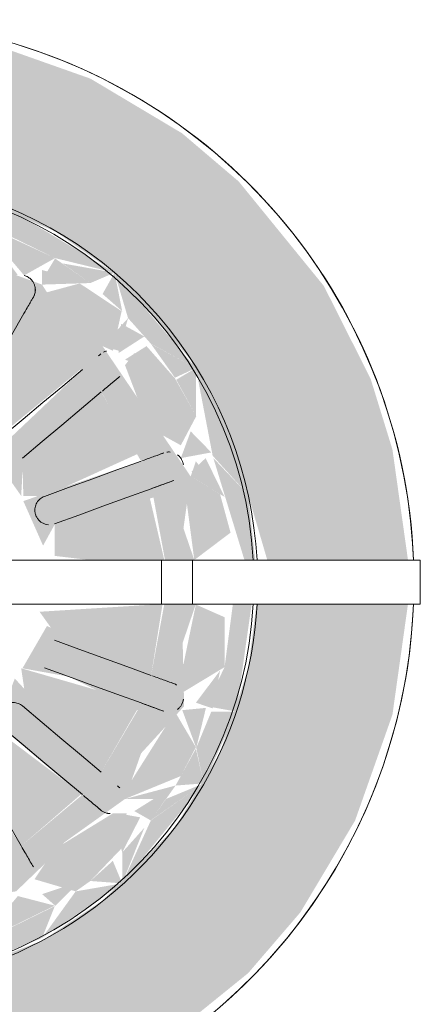
# Model space of a CAD drawing. Units: millimetres. Extents: x -93890 to 271141, y -23807 to 56504.
# Drawn here: x -75086 to -75045, y 2140 to 2241 of the extents above; entities that cross this region are included whole.
import ezdxf

# ---------------------------------------------------------------- set-up
doc = ezdxf.new("R2010")
doc.units = ezdxf.units.MM
doc.layers.add('LABORATÓRIOS - CAD HIDRO - 23-09-2020_dwg', color=8, linetype='Continuous', lineweight=9)

# ---------------------------------------------------------------- blocks, each defined once
blk = doc.blocks.new('LABORATÓRIOS - CAD HIDRO - 23-09-2020_dwg-1889446-1º PAVIMENTO - LABORATÓRIO DE ANATOMIA PATOLÓGICA')
at = {"lineweight": 5}
h = blk.add_hatch(color=10, dxfattribs=at)
h.paths.add_polyline_path([(2359417.88, 1493273.33), (2359431.43, 1493275.02), (2359439, 1493277.41), (2359448.15, 1493282.04), (2359458.41, 1493290.34), (2359463.76, 1493296.56), (2359469.35, 1493305.93), (2359473.18, 1493316.77), (2359474.77, 1493328.08), (2359459.26, 1493328.08), (2359458.41, 1493321.41), (2359455.54, 1493312.9), (2359450.92, 1493305.21), (2359443.51, 1493297.76), (2359437.32, 1493293.66), (2359428.35, 1493290.2), (2359417.88, 1493288.89), (2359411.16, 1493289.37), (2359398.6, 1493293.36), (2359398.68, 1493276.71), (2359412.62, 1493273.57)], flags=0)
h.paths.add_polyline_path([(2359474.77, 1493332.58), (2359473.18, 1493343.88), (2359470.95, 1493351.1), (2359466.16, 1493360.6), (2359457.45, 1493371.28), (2359451.65, 1493376.21), (2359442.27, 1493381.8), (2359431.43, 1493385.63), (2359423.14, 1493387.08), (2359410.93, 1493386.85), (2359402.14, 1493385.1), (2359392.25, 1493381.23), (2359383.23, 1493375.56), (2359375.38, 1493368.28), (2359368.1, 1493357.98), (2359384.2, 1493354.49), (2359387.75, 1493358.87), (2359394.59, 1493364.68), (2359402.52, 1493368.88), (2359412.62, 1493371.44), (2359428.98, 1493370.31), (2359438.65, 1493366.19), (2359444.74, 1493361.96), (2359452.53, 1493353.06), (2359458.41, 1493339.25), (2359460.37, 1493332.58)], flags=0)
h = blk.add_hatch(color=10, dxfattribs=at)
h.paths.add_polyline_path([(2359415.63, 1493288.89), (2359428.99, 1493290.59), (2359428.98, 1493292.9), (2359422.26, 1493291.47), (2359417.88, 1493292.45), (2359410.74, 1493291.94), (2359411.16, 1493289.62)], flags=0)
h.paths.add_polyline_path([(2359404.96, 1493293.42), (2359410.25, 1493293.66), (2359409.59, 1493295)], flags=0)
h.paths.add_polyline_path([(2359398.6, 1493293.6), (2359404.39, 1493293.66), (2359398.6, 1493295.1)], flags=0)
h.paths.add_polyline_path([(2359411.16, 1493289.62), (2359409.18, 1493292.21), (2359404.96, 1493293.42), (2359398.6, 1493293.6)], flags=0)
h.paths.add_polyline_path([(2359428.99, 1493290.59), (2359437.32, 1493293.94), (2359438.62, 1493297.19), (2359431.37, 1493293.66)], flags=0)
h.paths.add_polyline_path([(2359428.98, 1493292.9), (2359430.79, 1493293.42), (2359425.83, 1493295.98), (2359425.07, 1493294.86)], flags=0)
h.paths.add_polyline_path([(2359436.54, 1493299.94), (2359440.76, 1493298.7), (2359442.26, 1493299.76), (2359438.62, 1493299.87)], flags=0)
h.paths.add_polyline_path([(2359444.56, 1493306.67), (2359445.52, 1493302.68), (2359445.97, 1493306.67)], flags=0)
h.paths.add_polyline_path([(2359445.81, 1493308.15), (2359450.01, 1493308.15), (2359450.98, 1493309.52)], flags=0)
h.paths.add_polyline_path([(2359419.88, 1493314.7), (2359421.88, 1493312.93), (2359424.41, 1493316)], flags=0)
h.paths.add_polyline_path([(2359413.83, 1493315.12), (2359415.16, 1493312.68), (2359417.88, 1493311.66), (2359420.13, 1493312.37), (2359419.88, 1493314.7)], flags=0)
h.paths.add_polyline_path([(2359409.98, 1493311.36), (2359410.74, 1493314.32), (2359414.12, 1493313.08), (2359413.83, 1493315.12), (2359408.56, 1493317.64), (2359407.72, 1493314.92)], flags=0)
h.paths.add_polyline_path([(2359434.66, 1493298.7), (2359438.62, 1493302.51), (2359439.57, 1493303.69), (2359445.81, 1493308.15), (2359447.45, 1493312.81), (2359451.86, 1493317.63), (2359451.71, 1493324.12), (2359453.06, 1493328.08), (2359449.83, 1493328.08), (2359448.48, 1493320.78), (2359437.82, 1493325.84), (2359435.31, 1493321.51), (2359440.04, 1493320.66), (2359447.11, 1493317.23), (2359443.37, 1493310.89), (2359434.53, 1493320.46), (2359432.72, 1493315.82), (2359441.36, 1493308.51), (2359435.19, 1493303.35), (2359428.03, 1493313.85), (2359423.88, 1493311.86), (2359428.56, 1493308.81), (2359432.56, 1493301.83), (2359424.91, 1493299.05), (2359423.28, 1493312.18), (2359419.88, 1493311.32), (2359420.04, 1493308.81), (2359420.73, 1493299.77), (2359419.92, 1493298.34), (2359415.83, 1493298.34), (2359414.31, 1493301.43), (2359416.36, 1493311.03), (2359411.88, 1493311.86), (2359411.75, 1493304.23), (2359409.98, 1493299.29), (2359403.2, 1493301.9), (2359409.98, 1493311.36), (2359406.46, 1493314.62), (2359400.57, 1493303.35), (2359398.6, 1493303.35), (2359399.55, 1493298.61), (2359400.92, 1493298.97), (2359405.77, 1493298.15), (2359409.59, 1493295), (2359421.98, 1493294.75), (2359430.79, 1493298.19)], flags=0)
h.paths.add_polyline_path([(2359453.86, 1493309.74), (2359457.21, 1493317.08), (2359454.64, 1493317.08), (2359453.1, 1493313.36)], flags=0)
h.paths.add_polyline_path([(2359453.86, 1493309.74), (2359453.06, 1493313.29), (2359450.98, 1493309.52)], flags=0)
h.paths.add_polyline_path([(2359453.86, 1493309.74), (2359450.01, 1493308.15), (2359448.47, 1493305.99)], flags=0)
h.paths.add_polyline_path([(2359445.52, 1493299.52), (2359453.86, 1493309.74), (2359448.45, 1493305.95)], flags=0)
h.paths.add_polyline_path([(2359445.52, 1493299.52), (2359447.79, 1493305.21), (2359445.52, 1493302.68)], flags=0)
h.paths.add_polyline_path([(2359445.52, 1493299.52), (2359444.56, 1493301.82), (2359442.26, 1493299.76)], flags=0)
h.paths.add_polyline_path([(2359437.32, 1493293.94), (2359445.52, 1493299.52), (2359440.76, 1493298.7), (2359438.62, 1493295.74)], flags=0)
h.paths.add_polyline_path([(2359404.73, 1493321.66), (2359404.22, 1493318.67), (2359408.56, 1493317.64)], flags=0)
h.paths.add_polyline_path([(2359404.19, 1493318.69), (2359404.73, 1493321.66), (2359402.7, 1493326.16)], flags=0)
h.paths.add_polyline_path([(2359399.22, 1493312.71), (2359404.51, 1493316.28), (2359404.19, 1493318.69), (2359400.56, 1493320.94), (2359399.41, 1493316.79)], flags=0)
h.paths.add_polyline_path([(2359457.21, 1493317.08), (2359458.77, 1493328.08), (2359456.85, 1493328.08), (2359456, 1493321.63), (2359454.07, 1493317.65)], flags=0)
h.paths.add_polyline_path([(2359428.81, 1493319), (2359431.61, 1493320.81), (2359432.4, 1493324.22)], flags=0)
h.paths.add_polyline_path([(2359452.53, 1493341.12), (2359456, 1493339.03), (2359453.06, 1493342.67)], flags=0)
h.paths.add_polyline_path([(2359443.51, 1493354.45), (2359445.17, 1493353.98), (2359446.12, 1493357.31)], flags=0)
h.paths.add_polyline_path([(2359437.32, 1493360.74), (2359442.26, 1493360.9), (2359437.32, 1493362.23)], flags=0)
h.paths.add_polyline_path([(2359410.74, 1493365.27), (2359406.77, 1493367.75), (2359404.96, 1493367.23)], flags=0)
h.paths.add_polyline_path([(2359398.6, 1493359.79), (2359398.6, 1493361.2), (2359394.59, 1493360.86)], flags=0)
h.paths.add_polyline_path([(2359415.88, 1493349.33), (2359419.4, 1493349.62), (2359417.35, 1493351.76)], flags=0)
h.paths.add_polyline_path([(2359449.9, 1493332.58), (2359452.9, 1493332.58), (2359451.79, 1493335.82), (2359452.53, 1493341.12), (2359443.51, 1493354.45), (2359439.04, 1493358.02), (2359437.32, 1493360.74), (2359423.12, 1493365.92), (2359411.04, 1493366.71), (2359410.74, 1493365.27), (2359395.7, 1493356.67), (2359389.95, 1493352.5), (2359390.18, 1493348.77), (2359392.38, 1493349.76), (2359401.11, 1493340.02), (2359403.2, 1493344.72), (2359394.31, 1493352.06), (2359400.57, 1493357.31), (2359407.72, 1493346.81), (2359411.88, 1493348.79), (2359408.43, 1493349.7), (2359403.17, 1493358.81), (2359410.84, 1493361.6), (2359412.47, 1493348.47), (2359415.88, 1493349.33), (2359415.88, 1493351.02), (2359414.55, 1493358.02), (2359415.88, 1493362.32), (2359419.92, 1493362.32), (2359421.22, 1493358.02), (2359419.88, 1493351.02), (2359423.88, 1493348.79), (2359424.57, 1493358.02), (2359425.78, 1493361.37), (2359432.03, 1493358.02), (2359425.78, 1493349.29), (2359424, 1493348.83), (2359429.29, 1493346.04), (2359435.25, 1493357.26), (2359441.36, 1493351.98), (2359432.23, 1493343.33), (2359435.18, 1493339.14), (2359435.4, 1493343.07), (2359443.51, 1493349.56), (2359447.45, 1493342.69), (2359435.4, 1493338.61), (2359437.42, 1493334.05), (2359438.65, 1493336.29), (2359448.72, 1493338.97)], flags=0)
h.paths.add_polyline_path([(2359459.13, 1493332.58), (2359458.41, 1493339.25), (2359454.85, 1493343), (2359458.03, 1493332.58)], flags=0)
h.paths.add_polyline_path([(2359402.51, 1493333.79), (2359405.07, 1493339.48), (2359402.32, 1493337.76)], flags=0)
h.paths.add_polyline_path([(2359398.91, 1493334.25), (2359400.55, 1493339.09), (2359396.41, 1493338.51)], flags=0)
h.paths.add_polyline_path([(2359418.57, 1493346.07), (2359419.11, 1493348.79), (2359415.88, 1493348.24), (2359414.12, 1493345.61)], flags=0)
h.paths.add_polyline_path([(2359432.23, 1493336.79), (2359432.7, 1493338.23), (2359428.64, 1493343.53), (2359419.88, 1493347.63), (2359418.57, 1493346.07), (2359424.34, 1493344.68), (2359429.29, 1493341.17)], flags=0)
h.paths.add_polyline_path([(2359420.12, 1493371.77), (2359411.14, 1493371.03), (2359409.18, 1493368.44), (2359425.02, 1493368.71)], flags=0)
h.paths.add_polyline_path([(2359433.24, 1493368.88), (2359420.12, 1493371.77), (2359426.58, 1493368.44)], flags=0)
h.paths.add_polyline_path([(2359433.24, 1493368.88), (2359426.79, 1493368.38), (2359430.79, 1493367.23)], flags=0)
h.paths.add_polyline_path([(2359444.74, 1493361.96), (2359433.24, 1493368.88), (2359431.37, 1493366.99), (2359438.65, 1493363.45)], flags=0)
h.paths.add_polyline_path([(2359444.74, 1493361.96), (2359439.41, 1493362.91), (2359442.26, 1493360.9)], flags=0)
h.paths.add_polyline_path([(2359444.74, 1493361.96), (2359443.51, 1493359.78), (2359445.52, 1493358.02)], flags=0)
h.paths.add_polyline_path([(2359453.06, 1493352.21), (2359444.74, 1493361.96), (2359446.12, 1493357.31), (2359448.45, 1493354.7)], flags=0)
h.paths.add_polyline_path([(2359453.06, 1493352.21), (2359448.47, 1493354.67), (2359450.92, 1493351.22)], flags=0)
h.paths.add_polyline_path([(2359453.06, 1493352.21), (2359451.05, 1493351.01), (2359453.06, 1493347.36)], flags=0)
h.paths.add_polyline_path([(2359458.41, 1493339.25), (2359453.06, 1493352.21), (2359454.78, 1493343.24)], flags=0)
h.paths.add_polyline_path([(2359408.55, 1493343.01), (2359414.12, 1493345.61), (2359414.12, 1493347.57)], flags=0)
h.paths.add_polyline_path([(2359450.98, 1493351.13), (2359446.76, 1493353.74), (2359445.81, 1493352.5)], flags=0)
h.paths.add_polyline_path([(2359385.75, 1493352.5), (2359387.75, 1493354.45), (2359384.77, 1493354.95)], flags=0)
h.paths.add_polyline_path([(2359402.52, 1493368.62), (2359406.77, 1493367.75), (2359411.14, 1493371.03)], flags=0)
h.paths.add_polyline_path([(2359394.59, 1493364.68), (2359397.08, 1493363.43), (2359404.39, 1493366.99), (2359402.52, 1493368.62)], flags=0)
h.paths.add_polyline_path([(2359384.77, 1493354.95), (2359387.75, 1493355.2), (2359394.59, 1493361.67), (2359396.84, 1493363.27), (2359394.59, 1493364.68), (2359387.87, 1493358.02)], flags=0)
h.paths.add_polyline_path([(2359400.91, 1493361.71), (2359404.79, 1493366.99), (2359399.56, 1493362.05)], flags=0)
h.paths.add_polyline_path([(2359422.26, 1493365.63), (2359417.88, 1493366.99), (2359414.98, 1493366.22)], flags=0)
h = blk.add_hatch(color=10, dxfattribs=at)
h.paths.add_polyline_path([(2359422.26, 1493291.47), (2359426.58, 1493292.21), (2359423.72, 1493294.86), (2359417.88, 1493293.66), (2359418.62, 1493292.28)], flags=0)
h.paths.add_polyline_path([(2359438.68, 1493297.22), (2359441.17, 1493299.69), (2359437.32, 1493298.42), (2359438.62, 1493297.27)], flags=0)
h.paths.add_polyline_path([(2359430.79, 1493293.42), (2359438.62, 1493297.24), (2359434.84, 1493298.22)], flags=0)
h.paths.add_polyline_path([(2359430.79, 1493293.42), (2359433.43, 1493298.7), (2359428.17, 1493297.69), (2359426.16, 1493295)], flags=0)
h.paths.add_polyline_path([(2359442.26, 1493299.76), (2359445.43, 1493303.07), (2359444.56, 1493306.67), (2359438.62, 1493303.03), (2359436.54, 1493299.94), (2359438.62, 1493299.87)], flags=0)
h.paths.add_polyline_path([(2359445.52, 1493302.68), (2359447.36, 1493306.27), (2359445.17, 1493306.67)], flags=0)
h.paths.add_polyline_path([(2359448.45, 1493305.95), (2359450.92, 1493309.5), (2359446.76, 1493306.91)], flags=0)
h.paths.add_polyline_path([(2359445.81, 1493308.15), (2359451.52, 1493310.49), (2359453.06, 1493313.44), (2359450.92, 1493317.07), (2359446.15, 1493309.52)], flags=0)
h.paths.add_polyline_path([(2359453.1, 1493313.36), (2359454.09, 1493317.46), (2359451.67, 1493317.23)], flags=0)
h.paths.add_polyline_path([(2359454.78, 1493317.41), (2359455.54, 1493321.28), (2359453.06, 1493317.99)], flags=0)
h.paths.add_polyline_path([(2359451.71, 1493319.04), (2359456, 1493321.63), (2359456, 1493326.73), (2359453.06, 1493328.03), (2359451.53, 1493320.68)], flags=0)
h.paths.add_polyline_path([(2359452.9, 1493332.58), (2359456.61, 1493335.38), (2359455.54, 1493339.3), (2359451.71, 1493341.61)], flags=0)
h.paths.add_polyline_path([(2359456, 1493339.03), (2359454.06, 1493343), (2359452.61, 1493341.61)], flags=0)
h.paths.add_polyline_path([(2359451.52, 1493343), (2359454.64, 1493343.58), (2359452.53, 1493345.74)], flags=0)
h.paths.add_polyline_path([(2359451.52, 1493344.31), (2359453.1, 1493347.29), (2359450.92, 1493351.15), (2359445.81, 1493352.5), (2359448.23, 1493346.13)], flags=0)
h.paths.add_polyline_path([(2359450.92, 1493351.15), (2359448.01, 1493354.45), (2359445.81, 1493353.07)], flags=0)
h.paths.add_polyline_path([(2359445.15, 1493353.74), (2359447.79, 1493355.44), (2359445.42, 1493356.74)], flags=0)
h.paths.add_polyline_path([(2359444.57, 1493353.98), (2359445.46, 1493358.02), (2359441.17, 1493360.86), (2359437.32, 1493359.82), (2359441, 1493355.56)], flags=0)
h.paths.add_polyline_path([(2359442.26, 1493360.9), (2359438.65, 1493363.41), (2359437.32, 1493361.19)], flags=0)
h.paths.add_polyline_path([(2359435.48, 1493361.68), (2359438.65, 1493363.45), (2359430.99, 1493366.99)], flags=0)
h.paths.add_polyline_path([(2359430.79, 1493367.23), (2359426.58, 1493368.44), (2359425.08, 1493365.8)], flags=0)
h.paths.add_polyline_path([(2359434.84, 1493361.71), (2359430.79, 1493367.23), (2359426.08, 1493364.68), (2359431.73, 1493361.89)], flags=0)
h.paths.add_polyline_path([(2359424.52, 1493366.53), (2359425.61, 1493368.61), (2359421.65, 1493369.05), (2359417.88, 1493366.99)], flags=0)
h = blk.add_hatch(color=10, dxfattribs=at)
h.paths.add_polyline_path([(2359417.88, 1493298.27), (2359420.13, 1493298.7), (2359421.45, 1493301.43), (2359418.68, 1493308.81), (2359417.88, 1493306.3)], flags=0)
h.paths.add_polyline_path([(2359424.91, 1493299.05), (2359432.56, 1493301.9), (2359425.78, 1493311.36), (2359423.88, 1493311.86), (2359424.35, 1493302.26)], flags=0)
h.paths.add_polyline_path([(2359435.19, 1493303.35), (2359441.36, 1493308.67), (2359431.24, 1493316.28), (2359429.29, 1493314.62), (2359432.03, 1493308.81)], flags=0)
h.paths.add_polyline_path([(2359443.37, 1493310.89), (2359447.45, 1493317.97), (2359435.18, 1493321.51), (2359435.82, 1493317.23), (2359438.62, 1493314.88)], flags=0)
h.paths.add_polyline_path([(2359448.48, 1493320.78), (2359449.65, 1493328.08), (2359437.06, 1493327.29), (2359439.34, 1493324.11)], flags=0)
h.paths.add_polyline_path([(2359442.19, 1493332.58), (2359449.83, 1493332.58), (2359448.15, 1493339.75), (2359438.59, 1493336.27), (2359438.62, 1493333)], flags=0)
h.paths.add_polyline_path([(2359437.57, 1493339.09), (2359447.11, 1493343.43), (2359443.37, 1493349.76), (2359435.31, 1493343), (2359435.4, 1493339.14)], flags=0)
h.paths.add_polyline_path([(2359431.56, 1493344.1), (2359441.36, 1493352.14), (2359435.19, 1493357.31), (2359429.29, 1493346.04)], flags=0)
h.paths.add_polyline_path([(2359423.83, 1493349.51), (2359428.03, 1493350.92), (2359431.56, 1493359.28), (2359424.91, 1493361.6), (2359424.59, 1493358.02)], flags=0)
h.paths.add_polyline_path([(2359419.4, 1493349.62), (2359420.94, 1493358.02), (2359420.62, 1493361.09), (2359417.88, 1493362.32), (2359418.41, 1493351.76)], flags=0)
at = {"color": 253, "lineweight": 5}
for p, q in [((2359449.55, 1493328.08), (2359449.55, 1493332.58)), ((2359452.72, 1493332.58), (2359452.72, 1493328.08))]:
    blk.add_line(p, q, dxfattribs=at)
at = {"color": 253, "lineweight": 5, "flags": 128}
for points in [[(2359475.32, 1493332.58), (2359475.24, 1493334.3), (2359475.03, 1493336.59), (2359474.74, 1493338.87), (2359474.35, 1493341.14), (2359473.87, 1493343.39), (2359473.31, 1493345.62), (2359472.65, 1493347.82), (2359471.91, 1493350), (2359471.08, 1493352.14), (2359470.16, 1493354.25), (2359469.16, 1493356.33), (2359468.08, 1493358.36), (2359466.92, 1493360.34), (2359465.68, 1493362.28), (2359464.37, 1493364.17), (2359462.98, 1493366), (2359461.51, 1493367.77), (2359459.98, 1493369.49), (2359458.38, 1493371.14), (2359456.72, 1493372.73), (2359454.99, 1493374.25), (2359453.2, 1493375.69), (2359451.36, 1493377.07), (2359449.47, 1493378.37), (2359447.52, 1493379.6), (2359445.52, 1493380.74), (2359443.49, 1493381.81), (2359441.41, 1493382.79), (2359439.29, 1493383.69), (2359437.14, 1493384.5), (2359434.96, 1493385.23)], [(2359436.27, 1493359.19), (2359436.35, 1493359.32), (2359436.43, 1493359.45)], [(2359429.93, 1493348.2), (2359431.24, 1493350.47), (2359432.56, 1493352.75), (2359433.87, 1493355.03), (2359435.19, 1493357.31)], [(2359443.34, 1493353.65), (2359443.22, 1493353.55), (2359443.1, 1493353.45)], [(2359441.44, 1493352.06), (2359439.43, 1493350.37), (2359437.41, 1493348.68), (2359435.4, 1493346.99), (2359433.38, 1493345.3)], [(2359445.03, 1493351.15), (2359445.15, 1493351.25), (2359445.27, 1493351.35)], [(2359435.31, 1493343), (2359437.33, 1493344.69), (2359439.34, 1493346.38), (2359441.36, 1493348.07), (2359443.37, 1493349.76)], [(2359449.78, 1493343.54), (2359449.64, 1493343.48), (2359449.49, 1493343.43)], [(2359447.45, 1493342.69), (2359444.98, 1493341.79), (2359442.51, 1493340.89), (2359440.04, 1493339.99), (2359437.57, 1493339.09)], [(2359438.59, 1493336.27), (2359441.07, 1493337.17), (2359443.54, 1493338.07), (2359446.01, 1493338.97), (2359448.48, 1493339.87)], [(2359450.52, 1493340.61), (2359450.66, 1493340.66), (2359450.81, 1493340.72)], [(2359398.46, 1493328.08), (2359476.03, 1493328.08), (2359476.03, 1493332.58), (2359398, 1493332.58)], [(2359455.79, 1493287.1), (2359457.49, 1493288.65), (2359459.13, 1493290.27), (2359460.69, 1493291.95), (2359462.19, 1493293.69), (2359463.62, 1493295.49), (2359464.98, 1493297.35), (2359466.26, 1493299.26), (2359467.47, 1493301.22), (2359468.59, 1493303.23), (2359469.63, 1493305.27), (2359470.59, 1493307.36), (2359471.47, 1493309.49), (2359472.26, 1493311.65), (2359472.96, 1493313.84), (2359473.58, 1493316.06), (2359474.1, 1493318.3), (2359474.54, 1493320.55), (2359474.89, 1493322.83), (2359475.14, 1493325.11), (2359475.3, 1493327.41)], [(2359448.48, 1493320.78), (2359446.01, 1493321.68), (2359443.54, 1493322.58), (2359441.07, 1493323.48), (2359438.59, 1493324.38)], [(2359437.57, 1493321.56), (2359440.04, 1493320.66), (2359442.51, 1493319.76), (2359444.98, 1493318.87), (2359447.45, 1493317.97)], [(2359450.81, 1493319.94), (2359450.66, 1493319.99), (2359450.52, 1493320.04)], [(2359443.37, 1493310.89), (2359441.36, 1493312.58), (2359439.34, 1493314.27), (2359437.33, 1493315.97), (2359435.31, 1493317.66)], [(2359449.49, 1493317.22), (2359449.64, 1493317.17), (2359449.78, 1493317.12)], [(2359433.38, 1493315.36), (2359435.4, 1493313.67), (2359437.41, 1493311.98), (2359439.43, 1493310.29), (2359441.44, 1493308.6)], [(2359435.19, 1493303.35), (2359433.87, 1493305.62), (2359432.56, 1493307.9), (2359431.24, 1493310.18), (2359429.93, 1493312.46)], [(2359445.27, 1493309.3), (2359445.15, 1493309.4), (2359445.03, 1493309.5)], [(2359443.1, 1493307.2), (2359443.22, 1493307.1), (2359443.34, 1493307)], [(2359436.43, 1493301.2), (2359436.35, 1493301.33), (2359436.27, 1493301.47)]]:
    blk.add_lwpolyline(points, dxfattribs=at)
at = {"color": 253, "lineweight": 5}
for radius, start, end in [(57.5, 2.2452, 151.1922), (41.5, 3.1125, 145.5389), (41.11, 3.1378, 90), (57.5, 250.3907, 357.7898), (41.5, 242.3098, 356.8875), (41.11, 270, 356.8622)]:
    blk.add_arc((2359417.88, 1493330.33), radius, start, end, dxfattribs=at)
for points, knots in [([(2359436.43, 1493359.45), (2359436.46, 1493359.51), (2359436.52, 1493359.63), (2359436.57, 1493359.79), (2359436.6, 1493359.92), (2359436.62, 1493360.02), (2359436.63, 1493360.13), (2359436.63, 1493360.24), (2359436.62, 1493360.35), (2359436.61, 1493360.47), (2359436.58, 1493360.59), (2359436.54, 1493360.71), (2359436.48, 1493360.85), (2359436.41, 1493360.98), (2359436.32, 1493361.12), (2359436.21, 1493361.25), (2359436.06, 1493361.39), (2359435.88, 1493361.51), (2359435.69, 1493361.6), (2359435.56, 1493361.64), (2359435.5, 1493361.66)], [0, 0, 0, 0, 0.0555556, 0.1111111, 0.1388889, 0.1666667, 0.1944444, 0.2222222, 0.25, 0.2777778, 0.3055556, 0.3333333, 0.3611111, 0.3888889, 0.4166667, 0.4444444, 0.4722222, 0.5, 0.5277778, 0.5555556, 0.5555556, 0.5555556, 0.5555556]), ([(2359436.55, 1493359.74), (2359436.57, 1493359.79), (2359436.6, 1493359.9), (2359436.62, 1493360.04), (2359436.63, 1493360.16), (2359436.63, 1493360.25), (2359436.62, 1493360.35), (2359436.61, 1493360.41), (2359436.61, 1493360.44)], [0, 0, 0, 0, 0.0555556, 0.1111111, 0.1388889, 0.1666667, 0.1944444, 0.2222222, 0.2222222, 0.2222222, 0.2222222]), ([(2359435.19, 1493357.31), (2359435.37, 1493357.63), (2359435.81, 1493358.39), (2359436.14, 1493358.96), (2359436.27, 1493359.19)], [0, 0, 0, 0, 0.4, 1, 1, 1, 1]), ([(2359448.48, 1493339.87), (2359448.83, 1493340), (2359449.65, 1493340.3), (2359450.27, 1493340.52), (2359450.52, 1493340.61)], [0, 0, 0, 0, 0.4, 1, 1, 1, 1]), ([(2359437.57, 1493339.09), (2359437.4, 1493339.03), (2359437.11, 1493338.86), (2359436.82, 1493338.52), (2359436.67, 1493338.2), (2359436.6, 1493337.95), (2359436.57, 1493337.69), (2359436.59, 1493337.45), (2359436.64, 1493337.26), (2359436.69, 1493337.1), (2359436.77, 1493336.95), (2359436.85, 1493336.82), (2359436.96, 1493336.68), (2359437.07, 1493336.56), (2359437.2, 1493336.46), (2359437.34, 1493336.37), (2359437.49, 1493336.3), (2359437.69, 1493336.22), (2359437.85, 1493336.19), (2359437.96, 1493336.19)], [0, 0, 0, 0, 0.1111111, 0.2222222, 0.2777778, 0.3333333, 0.3888889, 0.4444444, 0.4791667, 0.5138889, 0.5486111, 0.5833333, 0.6180556, 0.6527778, 0.6875, 0.7222222, 0.7569444, 0.7916667, 0.8611111, 0.8611111, 0.8611111, 0.8611111]), ([(2359435.31, 1493317.66), (2359435.18, 1493317.77), (2359434.95, 1493317.9), (2359434.62, 1493317.99), (2359434.36, 1493318.01), (2359434.1, 1493317.99), (2359433.76, 1493317.9), (2359433.37, 1493317.68), (2359433.02, 1493317.27), (2359432.85, 1493316.8), (2359432.84, 1493316.43), (2359432.88, 1493316.17), (2359432.94, 1493315.98), (2359433.02, 1493315.81), (2359433.15, 1493315.58), (2359433.28, 1493315.44), (2359433.38, 1493315.36)], [0, 0, 0, 0, 0.111111, 0.166667, 0.222222, 0.277778, 0.333333, 0.444444, 0.555556, 0.666667, 0.75, 0.791667, 0.833333, 0.875, 0.916667, 1, 1, 1, 1]), ([(2359447.45, 1493317.97), (2359447.8, 1493317.84), (2359448.63, 1493317.54), (2359449.24, 1493317.31), (2359449.49, 1493317.22)], [0, 0, 0, 0, 0.4, 1, 1, 1, 1]), ([(2359443.6, 1493306.82), (2359443.65, 1493306.8), (2359443.75, 1493306.75), (2359443.89, 1493306.71), (2359444, 1493306.68), (2359444.09, 1493306.66), (2359444.19, 1493306.65), (2359444.25, 1493306.65), (2359444.28, 1493306.65)], [0, 0, 0, 0, 0.0555556, 0.1111111, 0.1388889, 0.1666667, 0.1944444, 0.2222222, 0.2222222, 0.2222222, 0.2222222]), ([(2359436.27, 1493301.47), (2359436.18, 1493301.62), (2359435.89, 1493302.12), (2359435.47, 1493302.86), (2359435.19, 1493303.35)], [0, 0, 0, 0, 0.4, 1, 1, 1, 1])]:
    blk.add_open_spline(points, degree=3, knots=knots, dxfattribs=at)
for points in [[(2359436.55, 1493359.74), (2359436.54, 1493359.7), (2359436.51, 1493359.6), (2359436.46, 1493359.5), (2359436.43, 1493359.45)], [(2359443.92, 1493353.95), (2359443.86, 1493353.94), (2359443.75, 1493353.9), (2359443.65, 1493353.85), (2359443.6, 1493353.83)], [(2359445.27, 1493351.35), (2359445.05, 1493351.17), (2359444.52, 1493350.73), (2359443.85, 1493350.16), (2359443.49, 1493349.86)], [(2359447.6, 1493342.74), (2359448.04, 1493342.9), (2359448.87, 1493343.2), (2359449.52, 1493343.44), (2359449.78, 1493343.54)], [(2359450.43, 1493343.62), (2359450.37, 1493343.63), (2359450.25, 1493343.63), (2359450.14, 1493343.62), (2359450.09, 1493343.61)], [(2359451.79, 1493342.31), (2359451.78, 1493342.36), (2359451.75, 1493342.47), (2359451.7, 1493342.64), (2359451.63, 1493342.8), (2359451.56, 1493342.95), (2359451.47, 1493343.07), (2359451.37, 1493343.17), (2359451.27, 1493343.27), (2359451.2, 1493343.32), (2359451.17, 1493343.34)], [(2359450.81, 1493340.72), (2359450.54, 1493340.62), (2359449.89, 1493340.38), (2359449.07, 1493340.08), (2359448.63, 1493339.92)], [(2359448.63, 1493320.73), (2359449.07, 1493320.57), (2359449.89, 1493320.27), (2359450.54, 1493320.03), (2359450.81, 1493319.94)], [(2359450.81, 1493319.94), (2359450.86, 1493319.92), (2359450.97, 1493319.87), (2359451.05, 1493319.82), (2359451.09, 1493319.8)], [(2359449.78, 1493317.12), (2359449.52, 1493317.21), (2359448.87, 1493317.45), (2359448.04, 1493317.75), (2359447.6, 1493317.91)], [(2359451.17, 1493317.31), (2359451.21, 1493317.33), (2359451.27, 1493317.39), (2359451.37, 1493317.48), (2359451.47, 1493317.59), (2359451.56, 1493317.71), (2359451.63, 1493317.85), (2359451.7, 1493318.02), (2359451.75, 1493318.19), (2359451.78, 1493318.29), (2359451.79, 1493318.35)], [(2359443.34, 1493307), (2359443.13, 1493307.18), (2359442.6, 1493307.63), (2359441.92, 1493308.19), (2359441.57, 1493308.49)], [(2359443.6, 1493306.82), (2359443.56, 1493306.85), (2359443.48, 1493306.9), (2359443.39, 1493306.96), (2359443.34, 1493307)]]:
    blk.add_open_spline(points, degree=3, dxfattribs=at)

msp = doc.modelspace()

# ---------------------------------------------------------------- block references
at = {"layer": 'LABORATÓRIOS - CAD HIDRO - 23-09-2020_dwg', "color": 253}
msp.add_blockref('LABORATÓRIOS - CAD HIDRO - 23-09-2020_dwg-1889446-1º PAVIMENTO - LABORATÓRIO DE ANATOMIA PATOLÓGICA', (-2434521.373, -1491147.06), dxfattribs=at)

doc.saveas('drawing.dxf')
